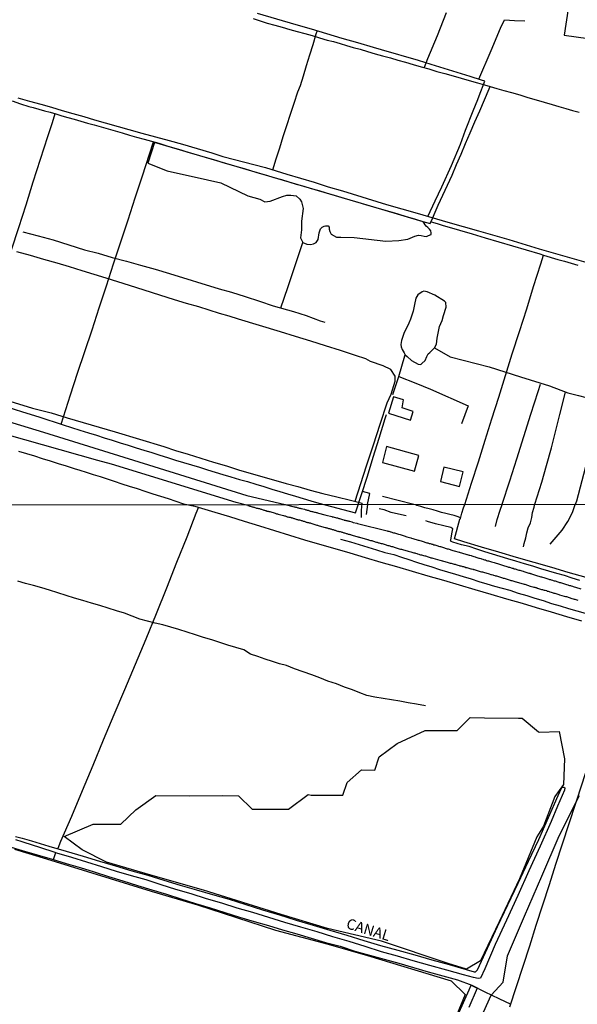
# Model space of a CAD drawing. Units: millimetres. Extents: x 185559 to 187969, y 1652115 to 1654889.
# Drawn here: x 186619 to 186751, y 1653660 to 1653894 of the extents above; entities that cross this region are included whole.
import ezdxf
from ezdxf.enums import TextEntityAlignment as Align

# ---------------------------------------------------------------- set-up
doc = ezdxf.new("R2010")
doc.units = ezdxf.units.MM
for name, color, linetype in [('V-BANHADO', 102, 'Continuous'), ('V-CANAL', 4, 'Continuous'), ('V-EDIFICACAO', 2, 'Continuous'), ('V-LAGOA', 150, 'Continuous'), ('V-LOTE', 1, 'Continuous'), ('V-NOME_DOS_LOGRADOUROS', 7, 'Continuous'), ('V-REFERENCIA', 2, 'Continuous'), ('V-TESTADA', 5, 'Continuous'), ('V-VALETA', 173, 'Continuous'), ('X-LIMITE_1000', 7, 'Continuous')]:
    doc.layers.add(name, color=color, linetype=linetype)

msp = doc.modelspace()

# ---------------------------------------------------------------- linework, layer by layer
at = {"layer": 'V-BANHADO'}
for points in [[(186650.77, 1653864.69), (186649.2, 1653859.79), (186653.8, 1653858.02), (186663.36, 1653855.9), (186666.51, 1653855.13), (186672.89, 1653852.05), (186675.73, 1653851.28), (186676.9, 1653850.68), (186678.21, 1653850.83), (186681.09, 1653851.94), (186682.16, 1653852.19), (186683.12, 1653852.19), (186684.33, 1653852.04), (186685.24, 1653851.28), (186685.65, 1653850.63), (186686.01, 1653849.1), (186685.66, 1653846.06), (186685.61, 1653843.99), (186685.41, 1653842.12), (186685.91, 1653841.01), (186686.92, 1653840.6), (186687.78, 1653840.55), (186688.44, 1653840.65), (186689.15, 1653840.96), (186689.55, 1653841.72), (186689.86, 1653843.33), (186690.16, 1653844.24), (186690.57, 1653844.65), (186691.02, 1653844.9), (186691.32, 1653844.95), (186691.63, 1653844.95), (186691.98, 1653844.95), (186692.18, 1653844.6), (186692.23, 1653844.14), (186692.39, 1653843.59), (186692.69, 1653842.98), (186693.95, 1653842.27), (186694.97, 1653842.27), (186698.16, 1653842.21), (186705.65, 1653841.35), (186708.75, 1653841.51), (186710.87, 1653841.81), (186712.49, 1653842.47), (186713.35, 1653842.72), (186714.06, 1653842.67), (186714.77, 1653842.52), (186715.27, 1653842.42), (186715.78, 1653842.62), (186716.39, 1653842.87), (186716.39, 1653843.28), (186716.34, 1653843.78), (186716.03, 1653844.13), (186715.63, 1653844.54), (186715.22, 1653844.89), (186714.97, 1653845.15), (186714.72, 1653845.6), (186714.52, 1653845.9), (186704.7, 1653848.84), (186662.83, 1653861.15), (186650.77, 1653864.69), (186650.77, 1653864.69)], [(186629.33, 1653700.11), (186636.24, 1653703.08), (186642.81, 1653703.08), (186646.35, 1653706.45), (186651.06, 1653709.86), (186659.02, 1653709.75), (186666.82, 1653709.87), (186670.65, 1653709.8), (186673.9, 1653706.59), (186682.53, 1653706.59), (186687.22, 1653710.08), (186687.95, 1653709.96), (186695.46, 1653709.96), (186696.5, 1653712.97), (186699.86, 1653715.91), (186703.05, 1653715.87), (186704.05, 1653719), (186708.31, 1653722.18), (186714.96, 1653725.27), (186722.55, 1653725.23), (186725.64, 1653728.32), (186729.04, 1653728.28), (186737.12, 1653728.2), (186738, 1653728.2), (186741.89, 1653724.95), (186742.06, 1653724.85), (186746.75, 1653725.05), (186748.01, 1653718.54), (186747.78, 1653712.47), (186745.74, 1653709.62), (186743.02, 1653702.56), (186741.46, 1653700.02), (186737.35, 1653690.07), (186732.5, 1653679.88), (186728.1, 1653670.64), (186724.81, 1653668.7), (186720.43, 1653670.01), (186704.63, 1653675.28), (186691.81, 1653678.3), (186680.78, 1653681.59), (186662.42, 1653687.43), (186649.91, 1653690.95), (186639.35, 1653694.02), (186633.56, 1653696.94), (186629.33, 1653700.11)]]:
    msp.add_lwpolyline(points, close=True, dxfattribs=at)
for points in [[(186726.26, 1653652.83), (186730.63, 1653662.52), (186733.5, 1653665.59), (186734.49, 1653671.84), (186738.52, 1653681.24), (186742.63, 1653690.72), (186746.79, 1653700.28), (186751.58, 1653709.88)], [(186617.53, 1653697.11), (186625.15, 1653694.82), (186649.99, 1653687.17), (186660.98, 1653683.93), (186679.48, 1653677.93), (186691.93, 1653674.61), (186701.28, 1653671.87), (186721.11, 1653665.89), (186724.45, 1653662.66), (186721.45, 1653655.41)]]:
    msp.add_lwpolyline(points, dxfattribs=at)
at = {"layer": 'V-CANAL'}
for points in [[(186617.76, 1653700.09), (186619.39, 1653699.74), (186621.59, 1653699.08), (186625.69, 1653697.87), (186629.79, 1653696.66), (186633.87, 1653695.47), (186637.71, 1653694.26), (186641.51, 1653693.17), (186645.35, 1653692), (186649.17, 1653690.93), (186653.01, 1653689.8), (186656.85, 1653688.61), (186660.69, 1653687.46), (186664.53, 1653686.37), (186668.45, 1653685.24), (186672.39, 1653684), (186676.39, 1653682.74), (186680.39, 1653681.53), (186684.39, 1653680.32), (186688.39, 1653679.11), (186692.39, 1653677.9), (186696.39, 1653676.69), (186700.39, 1653675.48), (186704.39, 1653674.27), (186708.45, 1653673.2), (186712.51, 1653672.07), (186716.57, 1653670.86), (186720.65, 1653669.73), (186724.73, 1653668.6), (186726.57, 1653668.06), (186726.94, 1653668.04), (186727.4, 1653668.47), (186729.77, 1653673.61), (186732.14, 1653678.75), (186734.61, 1653683.89), (186737.04, 1653689.07), (186739.49, 1653694.25), (186741.92, 1653699.43), (186744.23, 1653704.65), (186746.56, 1653709.87), (186747.4, 1653711.71), (186747.56, 1653711.81), (186747.88, 1653711.85), (186748.1, 1653711.65), (186748.04, 1653711.12), (186746.39, 1653707.28), (186744.84, 1653703.71), (186742.27, 1653697.84), (186739.6, 1653691.99), (186736.93, 1653686.14), (186734.3, 1653680.29), (186731.61, 1653674.52), (186729.12, 1653668.73), (186728.06, 1653666.55), (186727.58, 1653666.47), (186726.47, 1653666.69), (186724.06, 1653667.3), (186720.08, 1653668.4), (186716.1, 1653669.52), (186712.14, 1653670.64), (186708.4, 1653671.72), (186704.58, 1653672.8), (186700.76, 1653674.05), (186696.92, 1653675.19), (186693.1, 1653676.33), (186689.32, 1653677.51), (186685.48, 1653678.63), (186681.64, 1653679.75), (186677.88, 1653680.91), (186674.12, 1653682.07), (186670.36, 1653683.13), (186666.7, 1653684.33), (186663.08, 1653685.37), (186659.48, 1653686.55), (186655.84, 1653687.57), (186652.32, 1653688.69), (186648.8, 1653689.81), (186645.28, 1653690.83), (186641.76, 1653691.85), (186638.24, 1653692.95), (186634.7, 1653694.05), (186631.16, 1653695.15), (186627.56, 1653696.21), (186627.23, 1653696.31), (186623.58, 1653697.5), (186619.84, 1653698.72), (186619.34, 1653698.84)], [(186619.34, 1653698.84), (186617.85, 1653699.32)], [(186723.06, 1653658.48), (186725.39, 1653663.75), (186725.82, 1653664.73), (186725.9, 1653664.83), (186727.28, 1653664.13), (186725.35, 1653659.58)]]:
    msp.add_lwpolyline(points, dxfattribs=at)
at = {"layer": 'V-EDIFICACAO'}
for points in [[(186748.87, 1653896.38), (186747.98, 1653890.16), (186756.49, 1653888.99), (186757.31, 1653895.25), (186748.87, 1653896.38)], [(186707.45, 1653804.37), (186706.31, 1653800.55), (186711.5, 1653798.89), (186712.14, 1653800.92), (186709.55, 1653801.8), (186709.83, 1653803.71), (186707.45, 1653804.37)], [(186705.83, 1653792.6), (186704.81, 1653788.86), (186712.43, 1653786.76), (186713.46, 1653790.51), (186705.83, 1653792.6)], [(186719.36, 1653787.68), (186718.61, 1653784.31), (186723.14, 1653783.17), (186724.01, 1653786.57), (186719.36, 1653787.68)]]:
    msp.add_lwpolyline(points, close=True, dxfattribs=at)
at = {"layer": 'V-LAGOA'}
msp.add_lwpolyline([(186717.22, 1653815.99), (186717.65, 1653816.85), (186717.84, 1653818.34), (186718.38, 1653821.05), (186719.01, 1653822.5), (186719.28, 1653823.71), (186719.92, 1653825.7), (186719.88, 1653826.74), (186719.56, 1653827.09), (186717.29, 1653828.54), (186715.46, 1653829.26), (186714.68, 1653829.42), (186714.28, 1653829.3), (186713.24, 1653828.62), (186712.75, 1653827.82), (186712.4, 1653826.33), (186712.16, 1653824.69), (186711.51, 1653822.85), (186711.13, 1653821.85), (186709.92, 1653819.45), (186709.34, 1653817.73), (186709.17, 1653816.77), (186709.26, 1653816.26), (186709.5, 1653815.62), (186710.01, 1653814.81), (186710.25, 1653814.34), (186710.71, 1653813.93), (186711.69, 1653813.02), (186713.32, 1653812.17), (186713.93, 1653812.09), (186714.19, 1653812.28), (186714.97, 1653813.04), (186715.33, 1653813.95), (186715.65, 1653814.59), (186716.04, 1653814.92), (186716.74, 1653815.52), (186717.22, 1653815.99)], close=True, dxfattribs=at)
at = {"layer": 'V-LOTE'}
for points in [[(186719.97, 1653895.45), (186717.78, 1653889.99), (186715.55, 1653884.55), (186714.72, 1653882.48)], [(186674.13, 1653894.12), (186675.79, 1653893.58), (186677.52, 1653893.05), (186679.3, 1653892.58), (186681.07, 1653892.07), (186682.84, 1653891.55), (186684.62, 1653891.06), (186686.4, 1653890.57), (186688.17, 1653890.07), (186689.91, 1653889.53), (186691.7, 1653889.02), (186693.21, 1653888.66), (186694.77, 1653888.21), (186696.33, 1653887.75), (186697.9, 1653887.28), (186699.58, 1653886.82), (186701.3, 1653886.3), (186703.09, 1653885.78), (186704.88, 1653885.26), (186706.71, 1653884.79), (186708.52, 1653884.27), (186710.34, 1653883.75), (186712.16, 1653883.21), (186714.01, 1653882.68), (186715.86, 1653882.15), (186717.72, 1653881.59), (186719.64, 1653881.06), (186721.59, 1653880.54), (186723.51, 1653879.97), (186725.43, 1653879.42), (186727.35, 1653878.87), (186729.02, 1653878.38), (186730.36, 1653878.01), (186731.98, 1653877.56), (186733.67, 1653877.07), (186735.48, 1653876.54), (186737.42, 1653875.98), (186739.36, 1653875.42), (186741.3, 1653874.86), (186743.24, 1653874.27), (186745.11, 1653873.71), (186746.71, 1653873.25), (186748.31, 1653872.79), (186749.91, 1653872.33), (186751.51, 1653871.87)], [(186727.72, 1653879.7), (186730.63, 1653886.56), (186732.86, 1653891.8), (186733.77, 1653893.81), (186736.18, 1653893.67), (186738.58, 1653893.55)], [(186616.99, 1653874.62), (186618.97, 1653873.92), (186620.93, 1653873.29), (186622, 1653873.04), (186623.32, 1653872.65), (186624.65, 1653872.26), (186625.98, 1653871.87), (186627.32, 1653871.48), (186628.77, 1653871.07), (186630.22, 1653870.65), (186631.67, 1653870.23), (186633.25, 1653869.78), (186634.83, 1653869.33), (186636.41, 1653868.88), (186638.07, 1653868.43), (186639.73, 1653867.97), (186641.41, 1653867.48), (186643.1, 1653866.98), (186644.8, 1653866.48), (186646.5, 1653865.97), (186648.27, 1653865.49), (186650.04, 1653865.01), (186651.81, 1653864.53), (186653.7, 1653863.91), (186655.36, 1653863.43), (186657.02, 1653862.94), (186658.68, 1653862.45), (186660.34, 1653861.96), (186662, 1653861.47), (186663.66, 1653860.98), (186665.32, 1653860.49), (186666.98, 1653860), (186668.64, 1653859.51), (186670.32, 1653859.03), (186672.01, 1653858.51), (186673.78, 1653857.99), (186675.55, 1653857.47), (186677.32, 1653856.95), (186679.09, 1653856.43), (186680.86, 1653855.91), (186682.63, 1653855.39), (186684.4, 1653854.87), (186686.17, 1653854.35), (186687.94, 1653853.83), (186689.71, 1653853.31), (186691.49, 1653852.77), (186693.36, 1653852.23), (186695.23, 1653851.69), (186697.1, 1653851.14), (186698.97, 1653850.59), (186700.81, 1653850.01), (186702.71, 1653849.48), (186704.63, 1653848.93), (186706.55, 1653848.37), (186708.47, 1653847.81), (186710.43, 1653847.19), (186712.43, 1653846.6), (186714.43, 1653846), (186716.17, 1653845.48), (186716.75, 1653846.87), (186717.12, 1653847.63), (186718.08, 1653849.87), (186719.16, 1653852.23), (186720.25, 1653854.61), (186721.34, 1653856.99), (186722.44, 1653859.48), (186723.53, 1653861.94), (186724.55, 1653864.46), (186725.67, 1653867.02), (186726.79, 1653869.61), (186727.9, 1653872.22), (186729.01, 1653874.83), (186730.12, 1653877.44), (186730.36, 1653878.01)], [(186627.13, 1653871.53), (186626.46, 1653869.39), (186625.39, 1653866.09), (186623.61, 1653860.69), (186621.91, 1653855.29), (186620.21, 1653849.89), (186618.49, 1653844.51), (186616.73, 1653839.15), (186615.03, 1653833.77), (186613.33, 1653828.39), (186611.82, 1653823.8), (186610.25, 1653818.92), (186608.66, 1653813.96), (186607.07, 1653809), (186606.53, 1653807.52), (186605.73, 1653805.15)], [(186628.63, 1653797.95), (186630.85, 1653804.87), (186632.53, 1653810.02), (186634.21, 1653815.17), (186635.97, 1653820.32), (186637.61, 1653825.51), (186639.35, 1653830.72), (186641.07, 1653835.93), (186642.79, 1653841.14), (186644.49, 1653846.35), (186646.19, 1653851.56), (186647.89, 1653856.77), (186649.59, 1653861.98), (186650.53, 1653864.88)], [(186716.36, 1653845.93), (186717.81, 1653845.49), (186719, 1653845.14), (186723.15, 1653843.92), (186726.12, 1653843.05), (186729.22, 1653842.1), (186732.46, 1653841.15), (186735.7, 1653840.2), (186738.94, 1653839.25), (186742.18, 1653838.3), (186743.04, 1653837.98), (186746.48, 1653836.99), (186748.01, 1653836.57), (186749.58, 1653836.13), (186751.22, 1653835.6)], [(186724.37, 1653778.9), (186726, 1653783.95), (186727.59, 1653789.02), (186729.18, 1653794.09), (186730.77, 1653799.18), (186732.41, 1653804.31), (186734.05, 1653809.46), (186735.64, 1653814.61), (186737.32, 1653819.92), (186739.06, 1653825.3), (186740.69, 1653830.59), (186742.39, 1653835.92), (186743.04, 1653837.98)], [(186707.33, 1653804.92), (186708.69, 1653809.23), (186710.18, 1653814.11), (186710.25, 1653814.34)], [(186733.27, 1653778.91), (186735.08, 1653784.47), (186736.74, 1653789.72), (186738.37, 1653794.97), (186740.05, 1653800.3), (186741.77, 1653805.66), (186742.32, 1653807.39)], [(186615.5, 1653802.08), (186619.42, 1653800.87), (186623.3, 1653799.64), (186629.12, 1653797.79), (186631.09, 1653797.15), (186633.08, 1653796.51), (186635.07, 1653795.87), (186636.97, 1653795.29), (186638.85, 1653794.7), (186640.73, 1653794.11), (186642.61, 1653793.52), (186644.49, 1653792.93), (186646.37, 1653792.34), (186648.25, 1653791.75), (186650.13, 1653791.16), (186652, 1653790.57), (186653.85, 1653789.97), (186655.73, 1653789.38), (186657.64, 1653788.82), (186659.56, 1653788.26), (186661.44, 1653787.71), (186663.31, 1653787.12), (186665.15, 1653786.56), (186666.99, 1653786), (186668.89, 1653785.46), (186670.89, 1653784.83), (186672.84, 1653784.29), (186674.79, 1653783.68), (186676.72, 1653783.13), (186678.59, 1653782.53), (186680.46, 1653781.93), (186682.34, 1653781.36), (186684.17, 1653780.81), (186686.01, 1653780.27), (186687.87, 1653779.75), (186689.74, 1653779.19), (186698.47, 1653776.86)], [(186698.47, 1653776.86), (186701.25, 1653785.6), (186702.64, 1653790.11), (186704.03, 1653794.62), (186705.52, 1653799.25), (186705.82, 1653800.24)], [(186618.53, 1653791.55), (186620.4, 1653790.97), (186622.27, 1653790.39), (186624.14, 1653789.81), (186626.01, 1653789.23), (186627.88, 1653788.62), (186629.78, 1653788.02), (186631.68, 1653787.42), (186633.04, 1653786.99), (186634.55, 1653786.53), (186636.17, 1653786), (186637.83, 1653785.47), (186639.49, 1653784.94), (186641.2, 1653784.36), (186642.98, 1653783.78), (186644.77, 1653783.2), (186646.61, 1653782.66), (186648.47, 1653782.05), (186650.33, 1653781.42), (186652.18, 1653780.85), (186654, 1653780.26), (186655.8, 1653779.64), (186657.62, 1653779.02), (186660.33, 1653778.5)], [(186701.27, 1653778.87), (186701.87, 1653781.46), (186700.1, 1653781.94)], [(186712.3, 1653778.89), (186704.87, 1653780.76)], [(186659.15, 1653778.82), (186660.33, 1653778.5), (186665.04, 1653777.04), (186668.53, 1653776), (186672.06, 1653774.89), (186675.63, 1653773.78), (186679.2, 1653772.69), (186682.77, 1653771.6), (186686.34, 1653770.51), (186689.93, 1653769.47), (186693.53, 1653768.45), (186697.13, 1653767.4), (186700.77, 1653766.29), (186704.45, 1653765.22), (186708.15, 1653764.13), (186711.85, 1653763.04), (186715.57, 1653761.97), (186719.31, 1653760.88), (186723.05, 1653759.79), (186726.79, 1653758.7), (186730.53, 1653757.61), (186734.27, 1653756.52), (186737.97, 1653755.45), (186741.29, 1653754.43), (186744.88, 1653753.38), (186748.47, 1653752.33), (186752.02, 1653751.28)], [(186701.27, 1653778.87), (186701, 1653776.46)], [(186723.37, 1653775.73), (186722.76, 1653775.94), (186721.82, 1653776.23), (186720.86, 1653776.47), (186719.87, 1653776.72), (186718.88, 1653777), (186717.89, 1653777.27), (186716.9, 1653777.56), (186715.91, 1653777.83), (186714.93, 1653778.1), (186713.95, 1653778.37), (186712.97, 1653778.64), (186712.9, 1653778.69), (186712.83, 1653778.74), (186712.72, 1653778.78), (186712.3, 1653778.89), (186712.3, 1653778.88), (186712.3, 1653778.88), (186712.3, 1653778.88), (186712.3, 1653778.88)], [(186762.47, 1653778.95), (186761.72, 1653776.81), (186759.47, 1653769.79), (186757.69, 1653764.67), (186757.64, 1653764.51), (186756.26, 1653760.64), (186753.15, 1653761.56), (186748.87, 1653762.73), (186744.99, 1653763.9), (186740.79, 1653765.1), (186736.61, 1653766.32), (186732.43, 1653767.54), (186728.3, 1653768.76), (186724.17, 1653769.98), (186721.95, 1653770.69), (186723.2, 1653775.39), (186723.25, 1653775.41), (186723.27, 1653775.45), (186723.32, 1653775.56), (186723.68, 1653776.81), (186724.06, 1653778.06), (186724.37, 1653778.9)], [(186731.64, 1653773.68), (186732.08, 1653775.3), (186732.78, 1653777.55), (186733.26, 1653778.84), (186733.27, 1653778.91)], [(186661.17, 1653778.24), (186660.59, 1653776.74), (186658.41, 1653771.15), (186656.01, 1653765.08), (186653.61, 1653759.01), (186651.19, 1653752.94), (186648.69, 1653746.9), (186646.17, 1653740.92), (186643.65, 1653734.94), (186641.13, 1653728.96), (186638.61, 1653722.98), (186636.11, 1653716.94), (186633.61, 1653710.92), (186631.09, 1653704.9), (186628.49, 1653698.9), (186627.86, 1653697.28)], [(186747.53, 1653698.42), (186749.14, 1653703.22), (186750.75, 1653708.02), (186752.29, 1653712.82), (186753.83, 1653717.62), (186755.37, 1653722.42), (186756.92, 1653727.22), (186758.47, 1653732.02), (186760.02, 1653736.82), (186761.57, 1653741.62), (186763.12, 1653746.42), (186763.63, 1653747.82)], [(186615.93, 1653697.87), (186619.38, 1653696.79), (186622.93, 1653695.76), (186626.48, 1653694.73), (186629.8, 1653693.76), (186633.12, 1653692.79), (186636.46, 1653691.75), (186639.84, 1653690.61), (186643.28, 1653689.6), (186646.72, 1653688.52), (186650.16, 1653687.46), (186653.6, 1653686.45), (186657.04, 1653685.31), (186660.49, 1653684.23), (186663.96, 1653683.19), (186667.43, 1653682.07), (186670.9, 1653681.01), (186674.37, 1653679.98), (186677.84, 1653678.99), (186681.16, 1653677.98), (186684.52, 1653677.06), (186687.9, 1653676.05), (186691.35, 1653675.01), (186694.82, 1653674.08), (186698.29, 1653672.96), (186701.76, 1653671.97), (186705.23, 1653671.02), (186708.7, 1653670.07), (186712.17, 1653669.04), (186715.66, 1653668.05), (186719.15, 1653667.1), (186722.64, 1653666.15), (186726.06, 1653664.87), (186729.16, 1653663.26), (186732.41, 1653661.7), (186735.28, 1653660.33)], [(186735.09, 1653659.74), (186736.66, 1653664.56), (186738.23, 1653669.38), (186739.78, 1653674.22), (186741.33, 1653679.06), (186742.88, 1653683.9), (186744.43, 1653688.74), (186745.98, 1653693.58), (186747.53, 1653698.42)], [(186626.76, 1653694.65), (186627.39, 1653696.29)]]:
    msp.add_lwpolyline(points, dxfattribs=at)
at = {"layer": 'V-REFERENCIA'}
for points in [[(186672.91, 1653778.6), (186670.16, 1653779.33), (186640.56, 1653788.39), (186637.3, 1653789.32), (186606.78, 1653797.88), (186596.73, 1653800.72), (186563.67, 1653810.73), (186565.22, 1653813.99), (186572.81, 1653811.78), (186592.71, 1653806.01), (186600.69, 1653803.22), (186624.42, 1653795.98), (186650.63, 1653787.87), (186672.7, 1653780.98), (186681.75, 1653778.85)], [(186672.91, 1653778.6), (186673.03, 1653778.59), (186673.21, 1653778.54), (186673.38, 1653778.5), (186673.55, 1653778.44), (186673.73, 1653778.37), (186673.9, 1653778.33), (186674.07, 1653778.28), (186674.25, 1653778.24), (186674.42, 1653778.2), (186674.59, 1653778.13), (186674.77, 1653778.07), (186674.94, 1653778.02), (186675.11, 1653777.98), (186675.2, 1653777.98), (186675.28, 1653777.96), (186675.46, 1653777.94), (186675.63, 1653777.89), (186675.8, 1653777.81), (186675.98, 1653777.76), (186676.15, 1653777.72), (186676.32, 1653777.68), (186676.5, 1653777.63), (186676.67, 1653777.55), (186676.84, 1653777.5), (186677.01, 1653777.46), (186677.08, 1653777.44), (186677.19, 1653777.42), (186677.23, 1653777.37), (186677.38, 1653777.37), (186677.44, 1653777.31), (186677.53, 1653777.29), (186677.71, 1653777.27), (186677.9, 1653777.24), (186678.1, 1653777.18), (186679.41, 1653776.8), (186679.57, 1653776.75), (186679.74, 1653776.68), (186679.93, 1653776.64), (186680.13, 1653776.58), (186681.36, 1653776.25), (186681.56, 1653776.21), (186681.73, 1653776.14), (186681.9, 1653776.08), (186682.1, 1653776.03), (186682.25, 1653775.97), (186682.42, 1653775.9), (186682.59, 1653775.88), (186682.77, 1653775.86), (186682.94, 1653775.82), (186683.11, 1653775.75), (186683.24, 1653775.75), (186683.29, 1653775.73), (186683.46, 1653775.67), (186683.63, 1653775.62), (186683.81, 1653775.56), (186683.98, 1653775.51), (186684.15, 1653775.47), (186684.33, 1653775.41), (186684.5, 1653775.34), (186684.67, 1653775.3), (186684.84, 1653775.26), (186685.02, 1653775.19), (186685.19, 1653775.19), (186685.36, 1653775.13), (186685.54, 1653775.08), (186685.71, 1653775.04), (186685.88, 1653774.98), (186686.06, 1653774.91), (186686.23, 1653774.87), (186686.4, 1653774.82), (186686.57, 1653774.78), (186686.75, 1653774.69), (186686.92, 1653774.65), (186687.09, 1653774.61), (186687.27, 1653774.56), (186687.44, 1653774.5), (186687.65, 1653774.5), (186687.85, 1653774.43), (186689.28, 1653773.98), (186689.43, 1653773.94), (186689.62, 1653773.89), (186689.86, 1653773.81), (186691.22, 1653773.4), (186691.38, 1653773.37), (186691.55, 1653773.35), (186691.72, 1653773.29), (186691.89, 1653773.22), (186692.07, 1653773.18), (186692.24, 1653773.14), (186692.41, 1653773.12), (186692.59, 1653773.07), (186692.76, 1653773.01), (186692.93, 1653772.96), (186693.11, 1653772.92), (186693.28, 1653772.86), (186693.45, 1653772.79), (186693.63, 1653772.75), (186693.8, 1653772.7), (186693.97, 1653772.64), (186694.14, 1653772.57), (186694.32, 1653772.53), (186694.51, 1653772.49), (186694.66, 1653772.42), (186694.84, 1653772.42), (186695.01, 1653772.38), (186695.18, 1653772.31), (186695.36, 1653772.27), (186695.53, 1653772.23), (186695.7, 1653772.18), (186695.87, 1653772.12), (186696.05, 1653772.05), (186696.22, 1653772.01), (186696.39, 1653771.97), (186696.57, 1653771.88), (186696.74, 1653771.84), (186696.91, 1653771.79), (186697.09, 1653771.75), (186697.19, 1653771.73), (186697.26, 1653771.73), (186697.43, 1653771.69), (186697.65, 1653771.62), (186698.97, 1653771.19), (186699.08, 1653771.17), (186699.25, 1653771.1), (186699.38, 1653771.08), (186701.28, 1653770.55), (186701.37, 1653770.54), (186701.54, 1653770.45), (186701.8, 1653770.39), (186702.02, 1653770.35), (186702.28, 1653770.3), (186702.49, 1653770.24), (186702.71, 1653770.15), (186702.93, 1653770.11), (186703.14, 1653770.04), (186703.4, 1653769.96), (186703.62, 1653769.89), (186703.88, 1653769.8), (186704.09, 1653769.74), (186704.31, 1653769.67), (186704.53, 1653769.63), (186704.74, 1653769.59), (186705, 1653769.5), (186705.22, 1653769.44), (186705.48, 1653769.37), (186705.69, 1653769.31), (186705.91, 1653769.24), (186706.13, 1653769.16), (186706.34, 1653769.11), (186706.56, 1653769.03), (186706.78, 1653768.96), (186706.95, 1653768.94), (186707.03, 1653768.94), (186707.16, 1653768.9), (186707.25, 1653768.88), (186707.47, 1653768.81), (186707.62, 1653768.77), (186708.81, 1653768.38), (186709.15, 1653768.29), (186709.37, 1653768.25), (186709.59, 1653768.21), (186709.61, 1653768.21), (186710.97, 1653767.79), (186711.27, 1653767.69), (186711.58, 1653767.6), (186711.84, 1653767.56), (186712.05, 1653767.51), (186712.27, 1653767.43), (186712.49, 1653767.36), (186712.7, 1653767.3), (186712.96, 1653767.23), (186713.18, 1653767.17), (186713.44, 1653767.08), (186713.65, 1653767.02), (186713.87, 1653766.95), (186714.09, 1653766.89), (186714.56, 1653766.78), (186714.88, 1653766.67), (186715.04, 1653766.65), (186715.25, 1653766.58), (186715.47, 1653766.52), (186715.69, 1653766.47), (186715.9, 1653766.39), (186716.12, 1653766.32), (186716.34, 1653766.24), (186716.59, 1653766.19), (186716.81, 1653766.15), (186718.45, 1653765.68), (186718.8, 1653765.57), (186719.02, 1653765.5), (186719.08, 1653765.48), (186720.4, 1653765.13), (186720.7, 1653765.05), (186720.92, 1653764.98), (186721.14, 1653764.92), (186721.4, 1653764.83), (186721.61, 1653764.81), (186721.83, 1653764.74), (186722.05, 1653764.7), (186722.26, 1653764.61), (186722.52, 1653764.55), (186722.74, 1653764.48), (186723, 1653764.42), (186723.21, 1653764.35), (186723.43, 1653764.29), (186723.65, 1653764.22), (186723.86, 1653764.14), (186723.93, 1653764.14), (186724.05, 1653764.12), (186724.23, 1653764.09), (186724.31, 1653764.07), (186724.38, 1653764.05), (186724.64, 1653763.96), (186724.86, 1653763.92), (186725.12, 1653763.84), (186725.33, 1653763.77), (186725.55, 1653763.71), (186725.77, 1653763.64), (186725.98, 1653763.58), (186726.24, 1653763.51), (186726.34, 1653763.49), (186726.46, 1653763.45), (186726.61, 1653763.43), (186728.01, 1653763.01), (186728.36, 1653762.93), (186728.58, 1653762.86), (186728.81, 1653762.8), (186730.18, 1653762.41), (186730.52, 1653762.3), (186730.74, 1653762.23), (186731, 1653762.17), (186731.22, 1653762.08), (186731.48, 1653762.04), (186731.69, 1653761.98), (186731.91, 1653761.91), (186732.12, 1653761.85), (186732.34, 1653761.78), (186732.6, 1653761.7), (186732.82, 1653761.63), (186733.08, 1653761.54), (186733.29, 1653761.48), (186733.51, 1653761.41), (186733.72, 1653761.37), (186733.94, 1653761.31), (186734.2, 1653761.22), (186734.42, 1653761.15), (186734.68, 1653761.09), (186734.89, 1653761), (186735.11, 1653760.94), (186735.32, 1653760.87), (186735.54, 1653760.81), (186735.8, 1653760.74), (186736.02, 1653760.66), (186736.28, 1653760.61), (186736.49, 1653760.55), (186736.56, 1653760.53), (186737.88, 1653760.1), (186738.18, 1653760.01), (186738.44, 1653759.95), (186738.59, 1653759.93), (186739.91, 1653759.53), (186740.23, 1653759.4), (186740.52, 1653759.34), (186740.73, 1653759.27), (186740.95, 1653759.23), (186741.16, 1653759.19), (186741.29, 1653759.17), (186741.38, 1653759.1), (186741.46, 1653759.08), (186741.53, 1653759.06), (186741.57, 1653759.04), (186741.64, 1653759.01), (186741.86, 1653758.95), (186742.12, 1653758.86), (186742.33, 1653758.8), (186742.55, 1653758.73), (186742.77, 1653758.67), (186742.98, 1653758.6), (186743.24, 1653758.54), (186743.46, 1653758.51), (186743.72, 1653758.43), (186743.93, 1653758.34), (186744.15, 1653758.28), (186744.37, 1653758.21), (186744.58, 1653758.15), (186744.84, 1653758.06), (186745.06, 1653757.98), (186745.32, 1653757.89), (186745.53, 1653757.85), (186745.75, 1653757.8), (186745.97, 1653757.74), (186746.18, 1653757.67), (186746.44, 1653757.61), (186746.66, 1653757.5), (186746.81, 1653757.44), (186747.91, 1653757.11), (186748.26, 1653757.07), (186748.5, 1653757.07), (186749.73, 1653756.59), (186750.08, 1653756.48), (186750.29, 1653756.42), (186750.51, 1653756.4), (186750.72, 1653756.33), (186750.94, 1653756.27), (186751.2, 1653756.2)], [(186681.75, 1653778.85), (186683.89, 1653778.33), (186684.07, 1653778.28), (186684.24, 1653778.24), (186684.41, 1653778.2), (186684.58, 1653778.15), (186684.76, 1653778.11), (186684.93, 1653778.07), (186685.1, 1653778.02), (186685.28, 1653777.98), (186685.45, 1653777.94), (186685.62, 1653777.89), (186685.92, 1653777.81), (186686.31, 1653777.72), (186686.49, 1653777.68), (186686.66, 1653777.63), (186686.83, 1653777.59), (186687.01, 1653777.53), (186687.18, 1653777.48), (186687.35, 1653777.42), (186687.55, 1653777.37), (186687.7, 1653777.31), (186687.87, 1653777.27), (186688.05, 1653777.22), (186688.22, 1653777.18), (186688.74, 1653777.05), (186688.91, 1653777.03), (186689.08, 1653776.99), (186689.26, 1653776.94), (186689.43, 1653776.88), (186689.65, 1653776.84), (186691.2, 1653776.43), (186691.46, 1653776.36), (186692.82, 1653775.99), (186692.93, 1653775.97), (186693.11, 1653775.93), (186693.97, 1653775.71), (186694.14, 1653775.67), (186694.32, 1653775.62), (186694.49, 1653775.58), (186694.66, 1653775.54), (186694.86, 1653775.47), (186695.36, 1653775.32), (186695.66, 1653775.22), (186695.78, 1653775.17), (186695.91, 1653775.13), (186696, 1653775.11), (186696.18, 1653775.09), (186696.35, 1653775.06), (186696.52, 1653775.02), (186696.7, 1653774.98), (186696.87, 1653774.93), (186697.04, 1653774.87), (186697.56, 1653774.72), (186697.73, 1653774.67), (186697.91, 1653774.63), (186698.77, 1653774.41), (186698.95, 1653774.37), (186705.98, 1653772.58), (186706.08, 1653772.55), (186706.34, 1653772.51), (186706.56, 1653772.45), (186706.73, 1653772.4), (186706.82, 1653772.38), (186707.03, 1653772.31), (186707.25, 1653772.25), (186707.47, 1653772.18), (186707.72, 1653772.12), (186707.94, 1653772.03), (186708.16, 1653771.97), (186708.42, 1653771.88), (186708.64, 1653771.82), (186709.07, 1653771.71), (186709.28, 1653771.64), (186709.54, 1653771.58), (186709.98, 1653771.45), (186710.63, 1653771.23), (186711.55, 1653770.97), (186711.75, 1653770.91), (186712.05, 1653770.82), (186713.28, 1653770.41), (186713.48, 1653770.37), (186713.74, 1653770.32), (186714, 1653770.24), (186714.26, 1653770.15), (186715.4, 1653769.79), (186715.43, 1653769.79), (186715.64, 1653769.74), (186715.9, 1653769.65), (186716.12, 1653769.61), (186716.38, 1653769.55), (186716.59, 1653769.46), (186716.81, 1653769.42), (186717.03, 1653769.33), (186717.24, 1653769.29), (186717.5, 1653769.2), (186717.72, 1653769.11), (186717.94, 1653769.07), (186718.15, 1653768.98), (186718.43, 1653768.94), (186718.63, 1653768.88), (186718.84, 1653768.81), (186719.1, 1653768.72), (186719.32, 1653768.66), (186719.54, 1653768.59), (186719.75, 1653768.51), (186719.97, 1653768.46), (186720.19, 1653768.38), (186720.4, 1653768.33), (186720.66, 1653768.27), (186720.88, 1653768.2), (186721.09, 1653768.14), (186721.31, 1653768.07), (186721.53, 1653767.99), (186721.87, 1653767.9), (186723.06, 1653767.56), (186723.08, 1653767.56), (186723.3, 1653767.49), (186723.56, 1653767.38), (186724.88, 1653766.98), (186724.94, 1653766.97), (186725.16, 1653766.91), (186725.38, 1653766.84), (186725.59, 1653766.82), (186725.87, 1653766.73), (186726.07, 1653766.65), (186726.28, 1653766.6), (186726.54, 1653766.52), (186726.8, 1653766.43), (186727.02, 1653766.34), (186727.24, 1653766.3), (186727.45, 1653766.21), (186727.67, 1653766.17), (186727.88, 1653766.11), (186728.14, 1653766.04), (186728.36, 1653766), (186728.62, 1653765.89), (186728.84, 1653765.83), (186729.05, 1653765.74), (186729.27, 1653765.7), (186729.49, 1653765.61), (186729.74, 1653765.52), (186729.96, 1653765.48), (186730.22, 1653765.42), (186730.5, 1653765.35), (186730.74, 1653765.26), (186731.02, 1653765.18), (186731.3, 1653765.09), (186732.62, 1653764.7), (186732.82, 1653764.66), (186733.07, 1653764.57), (186733.34, 1653764.48), (186734.61, 1653764.05), (186734.72, 1653764.03), (186734.98, 1653763.99), (186735.2, 1653763.96), (186735.41, 1653763.88), (186735.63, 1653763.79), (186735.84, 1653763.73), (186736.1, 1653763.64), (186736.32, 1653763.58), (186736.54, 1653763.51), (186736.75, 1653763.45), (186736.97, 1653763.36), (186737.19, 1653763.32), (186737.4, 1653763.25), (186737.66, 1653763.19), (186737.94, 1653763.12), (186738.18, 1653763.04), (186738.4, 1653762.97), (186738.61, 1653762.91), (186738.83, 1653762.82), (186739.05, 1653762.75), (186739.3, 1653762.67), (186739.56, 1653762.6), (186739.65, 1653762.56), (186739.78, 1653762.54), (186739.82, 1653762.56), (186739.91, 1653762.5), (186740, 1653762.49), (186740.21, 1653762.41), (186740.43, 1653762.36), (186740.65, 1653762.3), (186740.88, 1653762.21), (186741.16, 1653762.1), (186742.44, 1653761.72), (186742.55, 1653761.7), (186742.81, 1653761.63), (186743.11, 1653761.54), (186744.3, 1653761.14), (186744.45, 1653761.11), (186744.67, 1653761.07), (186744.88, 1653761), (186745.14, 1653760.94), (186745.36, 1653760.85), (186745.58, 1653760.79), (186745.79, 1653760.72), (186746.01, 1653760.66), (186746.23, 1653760.59), (186746.44, 1653760.5), (186746.66, 1653760.42), (186746.87, 1653760.4), (186747.09, 1653760.35), (186747.31, 1653760.27), (186747.52, 1653760.2), (186747.78, 1653760.14), (186748.06, 1653760.05), (186748.3, 1653759.97), (186748.52, 1653759.9), (186748.8, 1653759.81), (186748.99, 1653759.73), (186749.21, 1653759.66), (186749.43, 1653759.64), (186749.64, 1653759.58), (186749.9, 1653759.51), (186750.12, 1653759.42), (186750.35, 1653759.36), (186750.64, 1653759.25), (186751.87, 1653758.89)]]:
    msp.add_lwpolyline(points, dxfattribs=at)
at = {"layer": 'V-TESTADA'}
for points in [[(186618.53, 1653791.55), (186620.4, 1653790.97), (186622.27, 1653790.39), (186624.14, 1653789.81), (186626.01, 1653789.23), (186627.88, 1653788.62), (186629.78, 1653788.02), (186631.68, 1653787.42), (186633.04, 1653786.99), (186634.55, 1653786.53), (186636.17, 1653786), (186637.83, 1653785.47), (186639.49, 1653784.94), (186641.2, 1653784.36), (186642.98, 1653783.78), (186644.77, 1653783.2), (186646.61, 1653782.66), (186648.47, 1653782.05), (186650.33, 1653781.42), (186652.18, 1653780.85), (186654, 1653780.26), (186655.8, 1653779.64), (186657.62, 1653779.02), (186660.33, 1653778.5)], [(186659.15, 1653778.82), (186660.33, 1653778.5), (186665.04, 1653777.04), (186668.53, 1653776), (186672.06, 1653774.89), (186675.63, 1653773.78), (186679.2, 1653772.69), (186682.77, 1653771.6), (186686.34, 1653770.51), (186689.93, 1653769.47), (186693.53, 1653768.45), (186697.13, 1653767.4), (186700.77, 1653766.29), (186704.45, 1653765.22), (186708.15, 1653764.13), (186711.85, 1653763.04), (186715.57, 1653761.97), (186719.31, 1653760.88), (186723.05, 1653759.79), (186726.79, 1653758.7), (186730.53, 1653757.61), (186734.27, 1653756.52), (186737.97, 1653755.45), (186741.29, 1653754.43), (186744.88, 1653753.38), (186748.47, 1653752.33), (186752.02, 1653751.28)], [(186756.25, 1653760.64), (186753.15, 1653761.56), (186748.87, 1653762.73), (186744.99, 1653763.9), (186740.79, 1653765.1), (186736.61, 1653766.32), (186732.43, 1653767.54), (186728.3, 1653768.76), (186724.17, 1653769.98), (186721.95, 1653770.69)]]:
    msp.add_lwpolyline(points, dxfattribs=at)
at = {"layer": 'V-VALETA'}
for points in [[(186715.61, 1653847.2), (186717.36, 1653850.86), (186718.94, 1653854.23), (186721.22, 1653859.23), (186723.33, 1653864.3), (186724.5, 1653867.64), (186726.38, 1653872.25), (186727.45, 1653874.92), (186727.82, 1653875.75), (186729.15, 1653879.24), (186728.32, 1653879.51), (186725.62, 1653880.36), (186722.57, 1653881.28), (186719.5, 1653882.23), (186716.43, 1653883.18), (186713.36, 1653884.13), (186704.6, 1653886.66), (186702.71, 1653887.22), (186698.98, 1653888.35), (186695.29, 1653889.38), (186691.64, 1653890.47), (186687.99, 1653891.56), (186684.36, 1653892.65), (186675.17, 1653895.29)], [(186678.81, 1653858.24), (186679.64, 1653860.88), (186680.46, 1653863.48), (186681.25, 1653866.12), (186682.15, 1653868.75), (186683.02, 1653871.41), (186683.89, 1653874.07), (186684.73, 1653876.73), (186685.4, 1653878.23), (186686.08, 1653880.55), (186686.85, 1653882.99), (186687.6, 1653885.47), (186688.4, 1653887.95), (186689.14, 1653890.45), (186689.35, 1653891.15)], [(186618.32, 1653875.33), (186621.09, 1653874.55), (186623.8, 1653873.81), (186626.34, 1653873.07), (186628.88, 1653872.33), (186631.42, 1653871.59), (186633.96, 1653870.85), (186636.5, 1653870.11), (186639.04, 1653869.37), (186647.79, 1653866.95), (186654.27, 1653865.22), (186657.4, 1653864.29), (186660.89, 1653863.28), (186664.38, 1653862.27), (186666.96, 1653861.43), (186677.07, 1653858.77), (186682.19, 1653857.22), (186688.6, 1653855.28), (186691.97, 1653854.23), (186695.32, 1653853.22), (186705.81, 1653849.99), (186713.1, 1653847.92), (186720.35, 1653845.85), (186727.6, 1653843.78), (186734.82, 1653841.71), (186742, 1653839.49), (186749.22, 1653837.42), (186756.44, 1653835.35)], [(186619.55, 1653843.54), (186623.14, 1653842.6), (186626.73, 1653841.62), (186634.12, 1653839.29), (186637.42, 1653838.46), (186640.72, 1653837.46), (186644.08, 1653836.57), (186647.46, 1653835.63), (186650.9, 1653834.65), (186654.34, 1653833.65), (186666.06, 1653830.03), (186669.05, 1653829.18), (186672.27, 1653828.2), (186675.67, 1653827.1), (186678.91, 1653825.96), (186683.74, 1653824.67), (186686.75, 1653823.65), (186690.07, 1653822.39), (186691.15, 1653822.09)], [(186680.71, 1653825.48), (186682.39, 1653830.32), (186685.93, 1653840.98)], [(186698.34, 1653779.63), (186701.07, 1653788.03), (186702.68, 1653792.98), (186704.31, 1653797.93), (186705.97, 1653802.98), (186706.93, 1653805.03), (186707.85, 1653808.15), (186707.88, 1653809.33), (186706.83, 1653810.87), (186705.02, 1653811.76), (186702.01, 1653812.8), (186700.87, 1653813.41), (186698.46, 1653814.21), (186694.91, 1653815.35), (186691.36, 1653816.47), (186687.81, 1653817.59), (186684.22, 1653818.71), (186680.63, 1653819.83), (186670.67, 1653822.83), (186668.44, 1653823.5), (186666.15, 1653824.17), (186663.75, 1653824.92), (186661.25, 1653825.71), (186658.38, 1653826.54), (186655.51, 1653827.37), (186644.81, 1653830.79), (186642.04, 1653831.68), (186639.27, 1653832.55), (186636.42, 1653833.42), (186633.57, 1653834.29), (186630.62, 1653835.2), (186627.63, 1653836.11), (186624.49, 1653837), (186621.31, 1653837.91), (186618.07, 1653838.82)], [(186717.22, 1653815.99), (186720.87, 1653813.87), (186730.15, 1653811.52), (186737.61, 1653809.16), (186744.46, 1653806.99), (186748.85, 1653805.33), (186751.34, 1653804.71), (186754.95, 1653803.76), (186756.77, 1653803.11), (186755.77, 1653799.04), (186754.59, 1653794.18), (186753.41, 1653789.32), (186752.14, 1653784.5), (186750.87, 1653779.66), (186750.52, 1653778.83)], [(186708.69, 1653809.23), (186712.76, 1653807.63), (186716.2, 1653806.18), (186725.16, 1653802.23), (186723.56, 1653798.03)], [(186612.24, 1653804.62), (186621.83, 1653801.74), (186626.27, 1653800.57), (186630.02, 1653799.41), (186633.81, 1653798.27), (186637.63, 1653797.21), (186641.4, 1653796.07), (186653, 1653792.59), (186655.77, 1653791.68), (186658.74, 1653790.77), (186661.75, 1653789.85), (186664.78, 1653788.93), (186667.81, 1653788.01), (186670.66, 1653787.05), (186681.98, 1653783.86), (186684.77, 1653783.11), (186687.72, 1653782.3), (186690.73, 1653781.49), (186693.99, 1653780.7), (186697.29, 1653779.91), (186699.99, 1653779.2)], [(186741, 1653778.92), (186742.62, 1653784.17), (186743.76, 1653788.13), (186744.96, 1653792.28), (186746, 1653796.42), (186746.93, 1653800.22), (186747.93, 1653804.2), (186748.27, 1653805.55)], [(186699.88, 1653775.74), (186699.88, 1653777.61), (186699.91, 1653778.2), (186699.99, 1653779.2)], [(186738.26, 1653768.79), (186738.45, 1653769.65), (186738.82, 1653770.92), (186739.1, 1653772.15), (186739.42, 1653773.36), (186739.92, 1653774.54), (186740.24, 1653775.76), (186740.47, 1653777), (186740.79, 1653778.22), (186741, 1653778.92)], [(186744.62, 1653769.49), (186746.08, 1653771.12), (186747.51, 1653772.77), (186748.78, 1653774.8), (186749.92, 1653776.94), (186750.52, 1653778.83), (186750.52, 1653778.83)], [(186710.45, 1653776.14), (186708.67, 1653776.57), (186706.87, 1653776.95), (186705.23, 1653777.56), (186704.05, 1653777.86)], [(186751.64, 1653760.81), (186749.83, 1653761.39), (186748, 1653761.99), (186746.18, 1653762.46), (186744.3, 1653763.03), (186742.42, 1653763.63), (186740.54, 1653764.23), (186738.5, 1653764.82), (186736.46, 1653765.41), (186734.6, 1653765.96), (186732.76, 1653766.51), (186730.92, 1653767.06), (186729.09, 1653767.66), (186727.26, 1653768.27), (186725.42, 1653768.88), (186723.57, 1653769.32), (186721.55, 1653769.89), (186721.14, 1653770.09), (186721, 1653770.26), (186721.03, 1653770.42), (186721.32, 1653771.88), (186721.53, 1653773.06), (186721.05, 1653773.39), (186719.36, 1653773.77), (186717.44, 1653774.31), (186715.52, 1653774.85), (186715.13, 1653774.96)], [(186694.92, 1653770.67), (186697.24, 1653769.98), (186699.29, 1653769.37), (186701.34, 1653768.75), (186703.39, 1653768.13), (186705.44, 1653767.51), (186707.5, 1653766.99), (186709.36, 1653766.39), (186711.13, 1653765.8), (186712.89, 1653765.21), (186714.65, 1653764.62), (186716.52, 1653764.05), (186718.39, 1653763.48), (186720.26, 1653762.91), (186722.13, 1653762.35), (186723.99, 1653761.79), (186725.85, 1653761.23), (186727.71, 1653760.63), (186729.57, 1653760.06), (186731.43, 1653759.5), (186733.24, 1653759.03), (186735.09, 1653758.55), (186737.07, 1653757.87), (186739.05, 1653757.27), (186741.02, 1653756.68), (186742.99, 1653756.09), (186744.97, 1653755.42), (186746.96, 1653754.8), (186748.95, 1653754.22), (186750.94, 1653753.64), (186752.93, 1653753.07)], [(186715.04, 1653731.15), (186712.95, 1653731.49), (186710.97, 1653731.86), (186708.99, 1653732.23), (186706.95, 1653732.51), (186704.97, 1653732.85), (186702.99, 1653733.19), (186701.1, 1653733.55), (186699.47, 1653734.22), (186697.73, 1653734.88), (186695.86, 1653735.56), (186693.9, 1653736.31), (186691.89, 1653737), (186689.98, 1653737.72), (186688.05, 1653738.45), (186685.99, 1653739.19), (186684, 1653739.9), (186682.08, 1653740.64), (186680.43, 1653741.07), (186678.72, 1653741.59), (186677, 1653742.17), (186675.28, 1653742.82), (186673.56, 1653743.4), (186671.96, 1653744.38), (186670.05, 1653744.98), (186668.14, 1653745.51), (186666.23, 1653746.11), (186664.32, 1653746.74), (186662.39, 1653747.33), (186660.46, 1653747.96), (186658.53, 1653748.59), (186656.51, 1653749.2), (186654.61, 1653749.79), (186652.72, 1653750.36), (186650.9, 1653750.73), (186649.09, 1653751.16), (186647.28, 1653751.69), (186645.47, 1653752.35), (186643.67, 1653753.08), (186641.72, 1653753.66), (186639.76, 1653754.27), (186637.77, 1653754.87), (186635.78, 1653755.47), (186633.79, 1653756.1), (186631.79, 1653756.68), (186629.79, 1653757.29), (186627.8, 1653757.91), (186625.84, 1653758.52), (186624.03, 1653759.11), (186622.07, 1653759.64), (186620.17, 1653760.12), (186618.31, 1653760.67)]]:
    msp.add_lwpolyline(points, dxfattribs=at)
at = {"layer": 'X-LIMITE_1000'}
msp.add_line((187967.21, 1653780.34), (185560.65, 1653777.43), dxfattribs=at)

# ---------------------------------------------------------------- texts
at = {"layer": 'V-NOME_DOS_LOGRADOUROS'}
msp.add_text('CANAL', height=2.5, rotation=343, dxfattribs=at).set_placement((186695.82, 1653677.66), align=Align.BOTTOM_LEFT)

doc.saveas('drawing.dxf')
